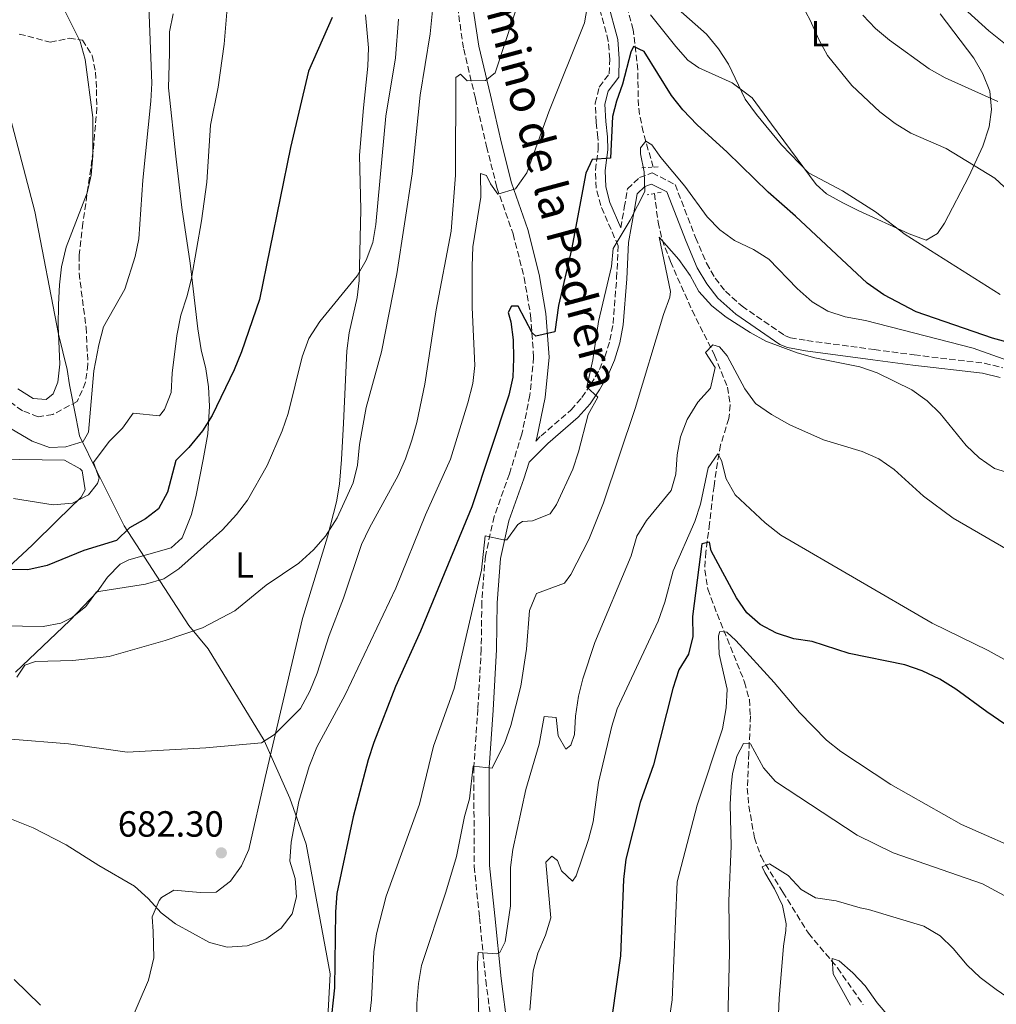
# Model space of a CAD drawing. Units: metres. Extents: x 576877 to 580320, y 4717293 to 4719643.
# Drawn here: x 579157 to 579426, y 4717749 to 4718020 of the extents above; entities that cross this region are included whole.
import ezdxf
from ezdxf.enums import TextEntityAlignment as Align

# ---------------------------------------------------------------- set-up
doc = ezdxf.new("R2010")
doc.units = ezdxf.units.M
doc.header["$MEASUREMENT"] = 0
doc.linetypes.add('DGN Style 2', pattern=[1.7399219301090239, 1.043953158065414, -0.6959687720436097])
doc.linetypes.add('DGN Style 3', pattern=[2.435890702152634, 1.739921930109024, -0.6959687720436097])
for name, color, linetype, lineweight in [('Barranco lineal', 142, 'DGN Style 3', 13), ('Camino', 7, 'DGN Style 3', 0), ('Cota de punto acotado terreno', 7, 'Continuous', 0), ('Curva de nivel directora', 30, 'Continuous', 30), ('Curva de nivel intermedia', 30, 'Continuous', 0), ('Etiqueta de uso rústico', 92, 'Continuous', 0), ('Límite de municipio', 7, 'Continuous', 0), ('Línea de cambio de uso (parcela vista)', 92, 'Continuous', 0), ('Margen derecho', 7, 'Continuous', 0), ('Pontón-alcantarilla (pasos de agua)', 1, 'DGN Style 2', 0), ('Punto acotado terreno (símbolo)', 7, 'Continuous', 0), ('Zona arbolada', 92, 'DGN Style 3', 0)]:
    doc.layers.add(name, color=color, linetype=linetype, lineweight=lineweight)
doc.styles.add('Style-Arial', font='arial.ttf')

# ---------------------------------------------------------------- blocks, each defined once
blk = doc.blocks.new('5PATER')
at = {"layer": 'Punto acotado terreno (símbolo)', "linetype": 'Continuous', "lineweight": 0}
h = blk.add_hatch(color=51, dxfattribs=at)
edge = h.paths.add_edge_path()
edge.add_ellipse((0, 0), major_axis=(-0.1095731443231308, -0.1110710700762829), ratio=0.9994222409660317, start_angle=0, end_angle=360)

msp = doc.modelspace()

# ---------------------------------------------------------------- linework, layer by layer
at = {"layer": 'Barranco lineal', "color": 142, "linetype": 'DGN Style 3', "lineweight": 13}
for points in [[(579331.2999999998, 4717979.210000001, 669.75), (579328.5899999999, 4717988.880000001, 670.3500000000058), (579327.5499999998, 4717993.699999999, 671.1900000000023), (579327.25, 4717996.100000001, 671.7599999999948), (579327.0700000003, 4718005.949999999, 674.5800000000017), (579325.8600000005, 4718017, 675.7899999999936), (579324.5, 4718021.699999999, 676.8999999999943)], [(579331.6799999997, 4717971.939999999, 668.9499999999971), (579332.6600000003, 4717964.01, 665.929999999993), (579333.7599999999, 4717959.300000001, 664.8399999999965), (579336.0800000001, 4717953.199999999, 664.1199999999953), (579342.0499999998, 4717939.730000001, 661.3099999999977), (579348.2100000001, 4717927.470000001, 659.0899999999965), (579351.79, 4717918.680000001, 657.4799999999959), (579352.54, 4717913.75, 656.6699999999983), (579352.1500000004, 4717910.039999999, 656.070000000007), (579349.8700000001, 4717902.76, 655.6699999999983), (579349.0300000003, 4717897.92, 654.7599999999948), (579348.0700000003, 4717891.460000001, 653.4600000000064), (579346.8399999999, 4717881.17, 652.0500000000029), (579345.7800000003, 4717873.310000001, 649.8399999999965), (579345.5099999999, 4717868.369999999, 648.779999999999), (579346.3700000001, 4717863.060000001, 647.6199999999953), (579348.9100000003, 4717856.26, 646.0099999999948), (579356.4900000002, 4717837.49, 642.5899999999965), (579357.79, 4717832.710000001, 641.75), (579358.0700000003, 4717828.26, 640.9900000000052), (579357.6500000004, 4717817.99, 639.9799999999959), (579357.2199999997, 4717808.33, 638.3699999999953), (579357.6299999999, 4717803.480000001, 637.2100000000064), (579359.2000000002, 4717794.630000001, 635.6499999999943), (579360.9900000002, 4717789.49, 634.9499999999971), (579367, 4717779.74, 633.5399999999936), (579374.0499999998, 4717768.4, 631.1300000000047), (579382.0700000003, 4717758.890000001, 628.7100000000064), (579389.0899999999, 4717748.75, 627.9100000000036)]]:
    msp.add_polyline3d(points, dxfattribs=at)
at = {"layer": 'Camino', "color": 7, "linetype": 'DGN Style 3', "lineweight": 0}
for points in [[(579277.11, 4718025.730000001, 687.6900000000023), (579279.1799999997, 4718011.690000001, 686.0800000000017), (579282.4400000009, 4717998.060000001, 684.070000000007), (579285.4999999986, 4717984.840000002, 681.6600000000037), (579288.3199999994, 4717973.630000002, 680.25), (579292.7800000008, 4717960.830000001, 678.4400000000024), (579295.8200000006, 4717948.820000002, 676.6300000000047), (579297.6099999987, 4717938.390000002, 675.4199999999983), (579298.4299999991, 4717926.930000001, 673.8099999999977), (579297.4099999998, 4717916.449999999, 672.8099999999977), (579295.1900000003, 4717905.750000002, 671.6000000000058), (579291.7699999983, 4717894.820000002, 671.1999999999971), (579287.5599999971, 4717883.08, 670.1900000000026), (579285.140000001, 4717872.17, 669.5899999999965), (579284.1599999998, 4717859.470000003, 668.3800000000047), (579283.9999999988, 4717846.59, 667.5800000000017), (579283.089999999, 4717830.08, 665.7700000000041), (579281.9699999992, 4717814.17, 664.7599999999948), (579282.0699999998, 4717786.810000001, 662.9499999999972), (579283.5300000015, 4717772.750000002, 660.9400000000023), (579285.2500000005, 4717755.480000001, 659.1300000000048), (579287.1099999979, 4717741.630000002, 657.7200000000012)], [(579299.0100000004, 4717903.830000003, 671.7899999999937), (579300.4600000009, 4717905.26, 671.6000000000058), (579308.7100000009, 4717912.390000001, 671.0000000000001), (579311.7199999972, 4717915.810000002, 670.1399999999995), (579314.1999999983, 4717919.430000001, 669.3899999999995), (579316.5300000019, 4717923.53, 669.1199999999953), (579318.0300000017, 4717927.040000002, 668.9900000000054), (579319.4399999997, 4717931.550000003, 668.8600000000007), (579320.2899999992, 4717936.130000004, 668.7899999999939), (579321.2699999983, 4717948.630000002, 668.9900000000054), (579321.6900000006, 4717957.520000001, 670.1999999999971), (579316.8799999983, 4717968.650000002, 672.8099999999977), (579315.649999999, 4717973.390000001, 673.8200000000071), (579315.4600000011, 4717978.37, 674.7100000000065), (579316.1899999998, 4717984.130000001, 675.2200000000014), (579316.1299999994, 4717987.340000001, 675.6199999999955), (579315.649999999, 4717991.560000001, 676.4299999999931), (579315.3599999984, 4717996.790000001, 676.6300000000047), (579316.4800000004, 4718001.230000002, 676.8300000000019), (579319.2299999996, 4718004.900000002, 676.4299999999931), (579319.3599999994, 4718008.930000001, 676.4299999999931), (579318.9799999993, 4718013.87, 677.1000000000058), (579316.269999998, 4718023.960000002, 679.4499999999971)], [(579322.3999999969, 4717962.480000001, 671.1399999999995), (579323.3799999983, 4717968.090000001, 670.3899999999995), (579324.260000001, 4717973.25, 670.1900000000026), (579327.5500000012, 4717976.350000001, 669.7899999999937), (579331.0399999982, 4717977.590000001, 669.3899999999995), (579337.3500000003, 4717974.430000001, 669.1900000000023), (579342.9899999974, 4717959.810000001, 667.1000000000058), (579346.0000000005, 4717952.750000001, 666.2700000000042), (579348.3799999988, 4717948.630000002, 665.7700000000041), (579351.1900000006, 4717945.050000001, 665.2100000000064), (579355.7800000015, 4717940.960000004, 664.5599999999978), (579367.4899999973, 4717932.910000001, 665.2599999999949), (579369.0699999997, 4717932.27, 665.3600000000007), (579373.6400000007, 4717931.470000002, 665.5000000000001), (579392.1700000003, 4717928.990000002, 665.9400000000024), (579403.1299999994, 4717927.529999999, 666.5700000000071), (579422.4300000002, 4717925.250000002, 668.1799999999931), (579427.5399999976, 4717924.02, 668.4100000000037)]]:
    msp.add_polyline3d(points, dxfattribs=at)
at = {"layer": 'Curva de nivel directora', "color": 30, "linetype": 'Continuous', "lineweight": 30, "flags": 128}
for points, elevation in [([(579243.019999999, 4718020.32), (579236.49, 4718005.560000001), (579231.5300000003, 4717984.570000002), (579223.0199999985, 4717942.76), (579218.0499999997, 4717928.420000001), (579216.0299999992, 4717923.440000001), (579209.9999999986, 4717910.87), (579207.2899999997, 4717906.670000001), (579203.5700000002, 4717902.050000003), (579200.0099999995, 4717898.520000001), (579197.6600000004, 4717889.810000001), (579195.1700000004, 4717885.220000002), (579191.659999999, 4717882.45), (579187.2199999999, 4717879.990000002), (579183.6700000004, 4717876.439999999), (579174.6799999983, 4717873.699999999), (579164.6, 4717869.560000002), (579159.2199999997, 4717868.410000001), (579154.2199999996, 4717868.449999999)], 700.0000000000001), ([(579434.7300000004, 4717929.4), (579424.6499999998, 4717932.16), (579403.6900000004, 4717939.390000002), (579394.7799999987, 4717944.04), (579390.2300000002, 4717947.25), (579370.5199999983, 4717965.750000001), (579362.9400000009, 4717972.279999999), (579351.6800000002, 4717983.270000001), (579343.4399999989, 4717990.800000001), (579339.4600000003, 4717994.980000001), (579336.3699999991, 4717998.910000003), (579328.8200000008, 4718011), (579325.8899999983, 4718012.340000001), (579325.1299999983, 4718010.87), (579322.9099999988, 4718002.060000001), (579321.2100000001, 4717997.340000001), (579320.1100000005, 4717993.109999999), (579319.5999999985, 4717981.630000002), (579314.5699999994, 4717981.340000001), (579312.8099999981, 4717977.550000003), (579308.8399999985, 4717956.58), (579305.3, 4717941.160000001), (579304.2499999995, 4717933.880000002), (579299.0199999993, 4717932.720000002), (579297.9899999987, 4717933.570000002), (579294.1599999999, 4717940.949999999), (579292.3200000003, 4717940.92), (579291.4299999987, 4717939.190000001), (579292.1999999996, 4717936.630000001), (579292.8099999998, 4717931.670000001), (579292.9100000004, 4717926.57), (579292.669999999, 4717921.410000001), (579291.6399999986, 4717916.449999999)], 675.0000000000001), ([(579291.6399999986, 4717916.449999999), (579281.4599999996, 4717885.74), (579267.3400000001, 4717851.570000002), (579260.44, 4717836.340000001), (579254.4199999984, 4717820.900000002), (579252.8699999994, 4717816.15), (579248.7399999988, 4717800.41), (579244.2999999997, 4717779.320000002), (579243.8700000006, 4717774.33), (579243.6600000004, 4717753.410000001), (579242.3999999998, 4717742.430000001)], 675.0000000000001), ([(579445.8300000003, 4717813.750000002), (579423.1299999999, 4717829.310000001), (579414.6299999994, 4717835.550000002), (579410.2300000006, 4717838.310000001), (579405.3099999988, 4717840.650000002), (579400.5700000002, 4717842.270000001), (579385.2199999989, 4717845.42), (579375.0299999987, 4717848.67), (579370.0099999985, 4717849.440000001), (579365.2599999988, 4717850.99), (579360.7900000006, 4717853.37), (579357.0899999992, 4717856.590000001), (579354.2399999994, 4717860.699999999), (579347.2900000003, 4717873.619999999), (579346.85, 4717876.050000001), (579344.6799999995, 4717875.550000003), (579342.1600000004, 4717855.570000002), (579342.2400000008, 4717850.050000001), (579341.0299999993, 4717845.200000001), (579338.3699999995, 4717840.9), (579336.6999999998, 4717835.720000002), (579331.3899999991, 4717814.78), (579327.7799999992, 4717804.430000001), (579323.8399999986, 4717788.800000001), (579323.1500000001, 4717783.25), (579322.3399999988, 4717762.170000001), (579320.0099999999, 4717746.01)], 650.0000000000001), ([(579162.7499999991, 4717748.600000001), (579155.4699999992, 4717755.680000001)], 675.0000000000001)]:
    msp.add_lwpolyline(points, dxfattribs=dict(at, elevation=elevation))
at = {"layer": 'Curva de nivel intermedia', "color": 30, "linetype": 'Continuous', "lineweight": 0, "flags": 128}
for points, elevation in [([(579197.03, 4717848.929999999), (579207.3099999997, 4717852.409999999), (579216.2200000014, 4717857.09), (579224.8300000012, 4717864.140000001), (579233.8200000012, 4717870.230000001), (579237.8400000001, 4717873.930000001), (579241.1400000014, 4717877.689999999), (579244.3400000001, 4717882.749999999), (579248.7800000012, 4717892.329999999), (579249.9500000002, 4717897.189999999), (579250.5000000001, 4717902.910000001), (579252.3399999996, 4717913.09), (579256.6, 4717928.4), (579260.7500000006, 4717949.850000001), (579264.9600000017, 4717977.34), (579267.2400000016, 4717999.01), (579269.9300000005, 4718015.859999999), (579271.9400000023, 4718036.140000001)], 690), ([(579313.9099999999, 4718027.470000001), (579312.4200000013, 4718018.939999999), (579302.6400000001, 4717994.430000001), (579296.5500000014, 4717977.590000001), (579293.4400000002, 4717973.179999998), (579288.620000001, 4717971.759999999), (579286.52, 4717974.619999997), (579285.4900000019, 4717976.849999999), (579283.7700000008, 4717977.409999999), (579283.8900000014, 4717970.95), (579281.700000001, 4717957.259999999), (579281.4700000008, 4717951.92), (579281.54, 4717940.569999999), (579282.270000001, 4717924.65), (579281.6600000008, 4717919.689999999), (579280.2999999997, 4717914.390000001), (579275.5099999995, 4717898.81), (579268.6800000012, 4717883.560000001), (579260.5300000015, 4717863.33), (579246.6100000008, 4717834.029999999), (579238.8200000012, 4717819.579999999), (579236.6300000009, 4717814.279999999), (579233.780000001, 4717804.63), (579231.7200000001, 4717793.49), (579231.3899999993, 4717788.26), (579232.7800000019, 4717783.449999999), (579233.1999999997, 4717778.439999998), (579232.0199999996, 4717773.789999999), (579228.9400000018, 4717769.859999999), (579224.7100000005, 4717766.819999999), (579219.5800000008, 4717764.989999999), (579214.0900000012, 4717764.630000002), (579209.240000001, 4717765.880000001), (579199.9300000013, 4717771.04), (579195.9000000014, 4717774.01), (579192.3200000006, 4717777.989999998), (579188.6500000004, 4717781.390000001), (579178.7799999998, 4717787.019999999), (579169.7899999999, 4717792.770000001), (579160.6900000006, 4717797.380000001), (579150.9699999997, 4717801.269999999)], 680), ([(579295.3300000011, 4718028.11), (579287.8400000011, 4718005.099999999), (579285.1800000012, 4718003.009999999), (579280.160000001, 4718002.92), (579278.2800000012, 4718004.8), (579276.9800000002, 4718003.850000001), (579276.9400000002, 4717977.019999999), (579275.7700000011, 4717961.570000002), (579271.5900000012, 4717939.91), (579268.5, 4717919.440000001), (579266.2800000005, 4717908.899999999), (579264.9500000007, 4717904.08), (579263.1800000003, 4717898.970000001), (579261.1700000009, 4717894.390000001), (579253.2600000005, 4717880), (579251.1000000014, 4717875.409999999), (579246.1000000013, 4717860.619999999), (579242.2099999998, 4717850.319999999), (579238.8500000003, 4717839.949999998), (579236.8099999996, 4717835.050000001), (579234.2400000015, 4717830.24), (579227.1400000004, 4717823.09), (579223.5100000004, 4717820.83), (579208.2199999995, 4717819.390000001), (579186.5500000016, 4717818.199999999)], 685.0000000000001), ([(579412.0999999992, 4718027.220000001), (579423.6799999997, 4718016.680000001), (579444.780000002, 4717999.779999999)], 695), ([(579429.1800000004, 4717972.539999999), (579425.2900000013, 4717976.16), (579411.9299999994, 4717984.279999998), (579402.2599999999, 4717988.529999999), (579397.9200000014, 4717991.220000001), (579393.7100000004, 4717994.369999997), (579386.0000000012, 4718001.679999999), (579379.2700000011, 4718009.92), (579376.8700000005, 4718014.31), (579374.5200000014, 4718019.640000001), (579372.1400000008, 4718024.04)], 685.0000000000001), ([(579192.5399999997, 4718023.460000001), (579193.36, 4718002.300000001), (579193.1299999997, 4717997.31), (579190.89, 4717975.639999999), (579189.7700000004, 4717959.470000001), (579188.7700000011, 4717954.57), (579185.9700000006, 4717945.619999998), (579180.0499999995, 4717935.24), (579178.7799999998, 4717930.34), (579177.4600000011, 4717923.119999999), (579175.9400000012, 4717906.279999999), (579174.4900000005, 4717903.749999999), (579169.7499999997, 4717902.210000001), (579165.2000000011, 4717902.06), (579160.4900000016, 4717903.76), (579151.5000000016, 4717908.999999999)], 710.0000000000001), ([(579169.0000000009, 4718023.159999999), (579173.7000000015, 4718013.789999999), (579175.0200000004, 4718008.829999999), (579177.1000000013, 4717992.83), (579177.1799999995, 4717982.26), (579176.7200000013, 4717976.989999999), (579175.6000000014, 4717972.119999999), (579169.8100000002, 4717957.179999999), (579168.5600000005, 4717951.75), (579167.9500000004, 4717946.79), (579167.7200000002, 4717941.380000001), (579167.6300000007, 4717935.5), (579168.0900000012, 4717924.99), (579167.5200000012, 4717920.019999999), (579166.2600000006, 4717916.829999999), (579164.3099999992, 4717915.279999998), (579160.6799999994, 4717915.54), (579156.5399999998, 4717918.170000001)], 715.0000000000001), ([(579214.1400000004, 4718022.970000002), (579213.3200000001, 4718012.989999999), (579211.6200000013, 4718001.23), (579209.5600000005, 4717990.730000001), (579208.5400000013, 4717975.060000001), (579207.0800000017, 4717964.42)], 705), ([(579359.72, 4717993.689999999), (579356.6500000011, 4717997.939999999), (579352.0900000012, 4718007.52), (579349.3399999999, 4718011.699999999), (579346.0099999993, 4718015.749999999), (579338.1900000006, 4718022.699999998)], 680), ([(579389.0299999999, 4718021), (579392.480000001, 4718017.300000001), (579396.3400000011, 4718014.149999999), (579407.3000000003, 4718006.23), (579411.6600000011, 4718003.779999998), (579426.1200000005, 4717997.279999998)], 690), ([(579146.3200000006, 4717853.050000001), (579163.470000001, 4717852.769999999), (579168.3200000015, 4717853.769999998), (579171.4599999996, 4717855.289999999), (579175.17, 4717858.319999999), (579178.1500000019, 4717862.349999999), (579191.6000000008, 4717864.42), (579196.6500000001, 4717865.9), (579200.8299999998, 4717868.640000001), (579212.8600000018, 4717879.42), (579216.7000000019, 4717883.599999999), (579219.7100000004, 4717887.59), (579225.1200000019, 4717897.07), (579229.2700000004, 4717906.639999999), (579230.8799999997, 4717911.38), (579234.7199999997, 4717927.029999998), (579236.5800000017, 4717932.06), (579239.6399999993, 4717936.699999998), (579249.8499999996, 4717949.279999999), (579252.3900000011, 4717953.58), (579254.1700000003, 4717958.449999998), (579255.0000000017, 4717963.390000001), (579257.750000001, 4717993.199999998), (579260.430000001, 4718009.259999999), (579261.2900000016, 4718019.890000002)], 695), ([(579426.8100000012, 4717944.179999999), (579400.6999999997, 4717960.619999999), (579392.480000001, 4717966.859999999), (579383.4000000017, 4717972.7), (579374.0200000008, 4717977.67), (579366.6, 4717985.3), (579359.72, 4717993.689999999)], 680), ([(579252.1100000016, 4717735.46), (579253.8200000017, 4717750.08), (579254.4400000006, 4717763.34), (579255.2000000007, 4717768.279999999), (579257.8499999995, 4717778.63), (579267.0100000014, 4717803.92), (579270.8899999994, 4717819.869999999), (579276.5199999998, 4717835.739999999), (579284.0999999995, 4717868.310000001), (579285.1200000008, 4717877.759999998), (579290.1100000021, 4717876.619999998), (579291.0700000009, 4717876.679999999), (579294.0999999995, 4717880.850000001), (579295.4000000004, 4717881.699999999), (579298.1000000006, 4717881.88), (579302.9400000019, 4717883.82), (579304.7400000012, 4717886.359999999), (579309.2400000007, 4717896.06), (579310.7699999996, 4717900.83), (579313.3900000014, 4717911.099999999), (579316.0700000013, 4717915.899999999), (579313.0499999993, 4717918.680000001), (579314.6900000002, 4717926.220000001), (579316.2700000004, 4717936.710000001), (579319.8800000001, 4717951.899999999), (579320.3300000017, 4717956.789999997), (579325.0000000009, 4717964.579999999), (579329.0100000009, 4717972.499999999), (579328.85, 4717977.91), (579327.8200000017, 4717982.850000001), (579327.8100000005, 4717984.54), (579329.2900000003, 4717986.350000001), (579330.9599999998, 4717985.329999999), (579333.3899999995, 4717981.810000001), (579340.0599999994, 4717973.960000001), (579346.2199999995, 4717965.560000001), (579349.6799999997, 4717961.96), (579353.7300000018, 4717958.969999999), (579358.9100000008, 4717956.499999999), (579363.150000001, 4717953.859999999), (579370.9699999996, 4717945.84), (579375.0600000002, 4717942.16), (579379.3600000005, 4717939.609999998), (579384.1300000004, 4717938.03), (579389.7200000006, 4717937.02), (579419.3300000001, 4717929.38), (579428.9500000002, 4717926)], 670.0000000000001), ([(579207.0800000017, 4717964.42), (579204.3000000011, 4717948.640000001), (579203.1100000021, 4717943.779999999), (579201.3600000018, 4717938.470000001), (579200.2700000011, 4717932.92), (579199.0100000005, 4717922.48), (579198.6999999997, 4717917.149999999), (579196.8899999993, 4717912.48), (579195.47, 4717910.81), (579188.2400000015, 4717911.51), (579185.310000001, 4717907.390000001), (579181.5899999995, 4717903.720000001), (579177.3100000013, 4717897.949999998), (579178.8400000002, 4717893.630000001), (579178.4000000021, 4717892.17), (579175.9800000014, 4717889.01), (579171.510000001, 4717886.769999999), (579166.1800000002, 4717886.279999999), (579155.3399999995, 4717888.060000001)], 705), ([(579335.9100000008, 4717943.430000001), (579336.0800000007, 4717944.949999998), (579332.9699999993, 4717959.92), (579338.420000001, 4717953.759999999), (579341.53, 4717949.4), (579343.8900000004, 4717944.99), (579347.430000001, 4717941.060000001), (579351.3600000005, 4717937.949999999), (579357.980000001, 4717933.689999999), (579362.3600000021, 4717931.32), (579370.9699999996, 4717928.060000001), (579375.790000001, 4717926.729999999), (579388.2099999996, 4717924.21), (579392.9500000004, 4717922.619999998), (579402.5100000004, 4717917.949999999), (579406.6800000012, 4717914.939999999), (579410.2599999997, 4717911.409999999), (579417.41, 4717902.649999999), (579420.9999999997, 4717899.180000001), (579425.28, 4717896.319999999), (579435.780000001, 4717893.029999999)], 665), ([(579266.1399999997, 4717721.579999999), (579266.2699999993, 4717749.130000001), (579266.760000001, 4717754.609999998), (579267.6100000005, 4717759.54), (579274.2800000003, 4717779.730000001), (579277.2000000017, 4717789.58), (579279.3699999996, 4717800.52), (579280.8000000002, 4717805.359999998), (579281.8300000007, 4717814.349999999), (579287.0400000009, 4717813.820000002), (579290.4699999996, 4717820.899999999), (579292.1500000005, 4717825.609999999), (579294.8700000007, 4717836.41), (579296.4599999998, 4717846.59), (579297.3300000017, 4717857.219999999), (579299.2400000005, 4717861.849999999), (579306.8800000002, 4717864.710000002), (579308.6900000008, 4717867.119999999), (579313.6500000006, 4717876.769999999), (579317.6900000018, 4717886.8), (579326.4100000013, 4717912.830000001), (579334.1500000019, 4717938.649999999), (579335.9100000008, 4717943.430000001)], 665), ([(579432.3600000012, 4717871.849999999), (579413.8300000015, 4717882.630000001), (579405.7400000001, 4717888.689999999), (579397.6700000011, 4717896.029999998), (579393.4199999998, 4717898.960000001), (579388.8399999999, 4717900.970000001), (579378.1400000001, 4717904.179999998), (579368.9300000012, 4717908.32), (579363.8600000017, 4717911.13), (579359.5099999999, 4717914.149999999), (579356.5500000005, 4717918.180000001), (579351.6399999998, 4717927.319999999), (579349.5499999999, 4717929.720000001), (579347.7599999995, 4717930.279999998), (579345.7600000014, 4717928.199999999), (579348.3400000007, 4717924.029999998), (579347.0599999999, 4717918.4), (579343.5700000008, 4717914.519999998), (579340.6600000006, 4717909.8), (579338.820000001, 4717904.970000001), (579337.9600000004, 4717900.039999999), (579337.5300000013, 4717894.759999999), (579336.2900000007, 4717890.189999999), (579329.4700000013, 4717881.939999999), (579326.8300000015, 4717877.689999999), (579325.3099999994, 4717872.249999999)], 660.0000000000001), ([(579297.4000000008, 4717747.269999999), (579298.3200000018, 4717758.09), (579299.6200000005, 4717762.92), (579301.7000000014, 4717767.91), (579303.19, 4717772.699999998), (579301.7999999997, 4717787.96), (579303.4200000003, 4717789.63), (579305.0200000006, 4717788.480000001), (579306.1300000015, 4717785.600000001), (579309.0799999997, 4717782.75), (579310.1100000001, 4717784.220000001), (579313.4900000021, 4717794.23), (579314.7800000017, 4717799.069999998), (579316.3000000016, 4717809.909999999), (579319.9100000014, 4717825.399999999), (579321.4100000013, 4717830.17), (579332.7000000011, 4717854.309999999), (579334.5099999993, 4717859.49), (579336.8600000008, 4717868.100000001), (579342.8100000008, 4717881.659999998), (579344.3100000006, 4717886.5), (579346.480000001, 4717896.509999999), (579349.0700000017, 4717900.3), (579350.1500000012, 4717898.470000001), (579351.4299999997, 4717893.42), (579353.8500000003, 4717889.029999998), (579362.1299999995, 4717881.350000001), (579366.4200000011, 4717877.939999999), (579408.0600000003, 4717853.71), (579423.4900000019, 4717846.210000001), (579441.5800000012, 4717836.170000001)], 655), ([(579325.3099999994, 4717872.249999999), (579315.2900000013, 4717848.380000002), (579312.01, 4717838.459999999), (579310.7600000006, 4717833.619999998), (579309.9400000003, 4717828.109999998), (579309.6299999995, 4717823.119999999), (579308.7000000019, 4717820.130000001), (579307.2600000004, 4717819.050000002), (579305.1500000003, 4717822.769999999), (579304.6699999997, 4717827.769999999), (579301.3000000012, 4717828.039999999), (579299.9199999999, 4717820.439999999), (579296.2600000009, 4717807.970000001), (579292.66, 4717791.440000001), (579292.1000000013, 4717786.470000002), (579292.060000001, 4717775.970000001), (579290.6300000005, 4717766.070000002), (579289.0999999995, 4717763.149999999), (579288.3200000017, 4717762.73), (579283.1699999995, 4717763.100000001), (579282.9600000016, 4717759.98), (579283.3600000017, 4717744.98)], 660.0000000000001), ([(579334.6400000014, 4717737.039999999), (579336.5200000011, 4717750.060000001), (579337.9300000014, 4717782.56), (579343.3899999998, 4717803.630000001), (579350.4100000004, 4717824.689999999), (579351.4000000006, 4717830.439999999), (579351.6399999998, 4717835.58), (579349.4800000006, 4717845.239999998), (579349.2500000005, 4717850.259999999), (579349.7000000018, 4717851.439999999), (579351.6199999996, 4717851.210000001), (579354.0300000014, 4717848.940000001), (579364.6399999997, 4717837.38), (579371.5900000011, 4717829.17), (579379.0499999998, 4717821.579999999), (579382.9600000014, 4717818.460000001), (579396.6800000009, 4717809.310000001), (579416.2000000008, 4717798.32), (579435.3400000005, 4717789.9)], 645.0000000000001), ([(579156.2699999993, 4717838.890000001), (579158.3900000005, 4717842.160000001), (579161.3299999997, 4717843.199999998), (579171.6100000016, 4717843.449999998), (579181.6299999997, 4717844.55), (579197.03, 4717848.929999999)], 690), ([(579186.5500000016, 4717818.199999999), (579170.4200000003, 4717820.539999999), (579154.5599999994, 4717821.800000001)], 685.0000000000001), ([(579436.2300000002, 4717774.289999999), (579421.9699999997, 4717781.999999999), (579397.3499999993, 4717790.57), (579387.4400000006, 4717795.400000001), (579364.9800000016, 4717810.189999999), (579361.6500000012, 4717813.92), (579358.0999999995, 4717820.509999999), (579356.1900000006, 4717820.609999999), (579354.3100000009, 4717817.140000001), (579353.1100000006, 4717812.31), (579352.7700000008, 4717808.850000001), (579352.5400000005, 4717803.859999998), (579352.7400000017, 4717792.34), (579352.1000000002, 4717777.350000001), (579352.3600000017, 4717763.109999999), (579351.7200000002, 4717736.800000001)], 640), ([(579434.7300000004, 4717746.73), (579425.7000000003, 4717752.92), (579421.3100000004, 4717756.24), (579417.6800000004, 4717759.67), (579413.8700000017, 4717764.229999999), (579410.280000002, 4717767.710000002), (579405.8200000006, 4717770.4), (579390.57, 4717774.940000001), (579388.29, 4717775.449999999), (579381.6700000018, 4717777.300000001), (579375.980000001, 4717778.119999998), (579372.0500000014, 4717780.49), (579368.4900000008, 4717784.31), (579363.2900000018, 4717787.52), (579361.3200000003, 4717786.689999999), (579362.010000001, 4717785.119999999), (579364.6599999998, 4717780.619999999), (579366.9199999995, 4717776.050000001), (579367.8700000016, 4717771.050000001), (579367.8400000003, 4717769.140000001), (579367.1900000023, 4717764.910000001), (579365.9600000005, 4717750.429999999), (579365.3900000006, 4717735.119999998)], 635.0000000000001), ([(579385.6300000002, 4717748.649999999), (579380.8700000015, 4717757.269999999), (579380.5300000019, 4717761.48), (579382.4600000007, 4717760.789999999), (579386.2699999994, 4717757.56), (579389.6800000003, 4717753.909999999), (579392.9500000004, 4717749.31), (579396.1800000003, 4717745.5)], 630.0000000000001)]:
    msp.add_lwpolyline(points, dxfattribs=dict(at, elevation=elevation))
at = {"layer": 'Límite de municipio', "color": 7, "linetype": 'Continuous', "lineweight": 0}
msp.add_polyline3d([(579241.5100000016, 4717740.09, 675.14), (579242.4499999993, 4717757.230000001, 675.4200000000001), (579235.8000000007, 4717792.970000001, 678.6600000000001), (579231.379999999, 4717805.619999999, 680.8200000000002), (579224.3000000007, 4717821.42, 685.01), (579208.8399999999, 4717846.67, 689.11), (579203.5100000016, 4717853.100000001, 690.58), (579185.7800000012, 4717880.49, 700.48), (579178.3099999987, 4717895.4, 704.97), (579173.5, 4717905.26, 710.5500000000002), (579172.5599999987, 4717910.050000001, 711.75), (579170.7399999984, 4717919.32, 713), (579170.1099999994, 4717923.51, 713.86), (579167.7199999989, 4717933.26, 715), (579161.1900000013, 4717966.970000001, 716.7900000000001), (579146.7100000009, 4718022.050000001, 720.0300000000001), (579143.4699999989, 4718049.699999999, 720.14), (579139, 4718091.290000001, 723.4400000000002), (579137.3999999985, 4718114.119999999, 725.01), (579135.6600000003, 4718128.710000001, 725.5), (579134.4499999993, 4718150.15, 726.1600000000001), (579132.0899999999, 4718171.58, 727.8000000000002), (579128.6999999993, 4718189.060000001, 729.6700000000001), (579116.5899999999, 4718229.07, 731.4300000000002)], dxfattribs=at)
at = {"layer": 'Línea de cambio de uso (parcela vista)', "color": 92, "linetype": 'Continuous', "lineweight": 0}
for points in [[(579199.2300000004, 4718021.33, 708.1699999999983), (579198.1900000004, 4718016.42, 708.1699999999983), (579198.2199999997, 4718010.65, 708.3699999999953), (579197.9900000002, 4718000.980000001, 707.7700000000042), (579200.0300000003, 4717981.359999999, 707.3999999999943), (579201.6100000005, 4717968.050000001, 706.5599999999977), (579203.9000000004, 4717952.810000001, 704.5500000000029), (579206.04, 4717934.74, 702.9400000000023), (579206.9500000002, 4717928.92, 701.929999999993), (579208.25, 4717923.710000001, 700.7299999999959), (579208.9600000001, 4717918.75, 700.4199999999983), (579209.2400000002, 4717913.470000001, 700.1199999999953), (579208.7800000003, 4717905.82, 698.5200000000041), (579207.5, 4717898.75, 697.3099999999977), (579205.5700000003, 4717888.949999999, 697.7100000000064), (579204.2699999996, 4717883.609999999, 697.6000000000058), (579201.7300000004, 4717877.24, 697.0899999999965), (579198.6900000004, 4717874.449999999, 696.6999999999971), (579191.8799999999, 4717872.51, 695.8999999999943), (579187.0899999999, 4717871.130000001, 696.3999999999943), (579184.6900000004, 4717869.970000001, 696.5), (579181.2100000001, 4717866.42, 695.8800000000047), (579178.3099999996, 4717862.390000001, 695.0899999999965), (579170.7999999998, 4717854.49, 693.0800000000017), (579155.8499999996, 4717840.27, 688.6600000000036)], [(579187.0099999999, 4717742.960000001, 676.1999999999971), (579192.4900000002, 4717755.52, 677.6900000000023), (579193.9000000004, 4717761.689999999, 678.3999999999943), (579193.7699999996, 4717768.930000001, 679), (579193.5, 4717772.949999999, 679), (579195.3799999999, 4717777.449999999, 679.8000000000029), (579196.0199999996, 4717778.230000001, 680.0099999999948), (579199.4000000004, 4717780.300000001, 681.2200000000012), (579206.6500000004, 4717779.630000001, 682.0200000000041), (579211.0800000001, 4717779.710000001, 682.0200000000041), (579215.0199999996, 4717782.77, 682.2200000000012), (579218.0499999998, 4717786.960000001, 682.6000000000058), (579220.04, 4717791.439999999, 683.0099999999948), (579224.5599999996, 4717811.24, 683.4199999999983), (579234.8600000005, 4717854.99, 687.6499999999943), (579241.6900000004, 4717877.439999999, 689.6600000000036), (579244.1699999999, 4717887.09, 690.7599999999948), (579245.0199999996, 4717891.99, 691.3099999999977), (579245.5899999999, 4717898.789999999, 691.7400000000052), (579246.1200000001, 4717908.77, 692.0500000000029), (579246.9900000002, 4717928.640000001, 693.6900000000023), (579247.6500000004, 4717933.58, 694), (579249.8499999996, 4717943.359999999, 694.5599999999977), (579250.4600000001, 4717948.02, 694.8899999999994), (579250.9100000003, 4717967.539999999, 696.6999999999971), (579250.4800000004, 4717982.49, 697.9499999999971), (579251.6100000005, 4717995.52, 697.9100000000036), (579252.8099999996, 4718007.01, 698.3099999999977), (579253.0199999996, 4718012, 698.5899999999965), (579252.1500000004, 4718021.08, 699.1199999999953)], [(579410.25, 4718021.34, 692.2400000000052), (579419.5199999996, 4718009.199999999, 691.3999999999943), (579422.0499999998, 4718004.869999999, 691.070000000007), (579423.9100000003, 4718000.109999999, 690.3099999999977), (579424.4400000004, 4717995.050000001, 689.0599999999977), (579423.7599999999, 4717990.289999999, 687.8500000000058), (579422.0099999999, 4717984.949999999, 686.4499999999971), (579418.1399999997, 4717976.630000001, 684.029999999999), (579411.5099999999, 4717963.810000001, 682.029999999999), (579409.5700000003, 4717960.980000001, 681.6199999999953), (579406.3899999997, 4717959.109999999, 680.6100000000006), (579401.7199999997, 4717960.850000001, 680.2400000000052), (579387.7199999997, 4717967.26, 679.2400000000052), (579383.4699999997, 4717969.359999999, 679), (579379.0199999996, 4717971.83, 679.1100000000006), (579376.1299999999, 4717974.460000001, 679.4100000000036), (579367.2400000002, 4717986.430000001, 680.9799999999959), (579363.9100000003, 4717991.01, 681.1499999999943), (579358.5899999999, 4717998.279999999, 680.8099999999977), (579353.0899999999, 4718002.4, 680.2100000000064), (579343.8899999997, 4718006.480000001, 679.5500000000029), (579340.9000000004, 4718008.619999999, 679.4100000000036), (579337.5800000001, 4718012.369999999, 679.429999999993), (579330.5800000001, 4718021.140000001, 680.2400000000052)], [(579128.0499999998, 4717899.029999999, 703.6100000000006), (579135.8899999997, 4717899.369999999, 705.4199999999983), (579140.8099999996, 4717899.359999999, 706.1900000000023), (579150.8300000001, 4717898.869999999, 706.6000000000058), (579169.2999999998, 4717898.57, 707.029999999999), (579173.6600000003, 4717896.210000001, 706.5099999999949), (579174.1799999997, 4717895.640000001, 706.429999999993), (579175.0700000003, 4717890.439999999, 705.8800000000047), (579173.9100000003, 4717888.390000001, 705.6300000000047), (579167.3899999997, 4717882.039999999, 704.2200000000012), (579160.4400000004, 4717875.180000001, 702.1699999999983), (579145.9000000004, 4717861.74, 697.5800000000017), (579123.6500000004, 4717842.210000001, 689.529999999999), (579109.5099999999, 4717827.33, 683.3899999999994), (579106.1600000003, 4717823.99, 682.2899999999936), (579102.3899999997, 4717820.75, 681.4499999999971), (579099.7300000004, 4717818.84, 681.0800000000017), (579094.7999999998, 4717817.9, 680.8899999999994), (579089.3700000001, 4717819.460000001, 681.4900000000052), (579084.5999999996, 4717820.619999999, 681.2599999999948), (579079.25, 4717819.619999999, 678.6399999999994)]]:
    msp.add_polyline3d(points, dxfattribs=at)
at = {"layer": 'Margen derecho', "color": 7, "linetype": 'Continuous', "lineweight": 0}
for points in [[(579242.8999999983, 4718225.270000001, 709.0200000000042), (579243.5500000009, 4718211.689999999, 708.0099999999949), (579243.8299999981, 4718195.940000001, 707.0099999999949), (579244.0699999996, 4718182.660000003, 705.1900000000024), (579244.3500000011, 4718167.830000001, 703.7899999999937), (579242.7100000004, 4718137.570000002, 700.9700000000014), (579244.140000001, 4718129.86, 700.1699999999983), (579250.4599999998, 4718108.410000001, 697.1499999999944), (579255.640000001, 4718094.900000001, 695.9400000000023), (579268.86, 4718065.550000002, 692.3200000000071), (579278.9699999974, 4718038.500000001, 689.5000000000001), (579281.2800000008, 4718026.440000001, 687.6900000000023), (579283.3299999982, 4718012.49, 686.0800000000017), (579286.5599999981, 4717999.03, 684.070000000007), (579289.609999999, 4717985.830000003, 681.6600000000037), (579292.3699999995, 4717974.840000001, 680.25), (579296.8299999987, 4717962.050000002, 678.4400000000024), (579299.949999999, 4717949.690000001, 676.6300000000047), (579301.8099999987, 4717938.890000001, 675.4199999999983), (579302.6600000003, 4717926.880000001, 673.8099999999977), (579301.5899999996, 4717915.820000002, 672.8099999999977), (579299.2800000008, 4717904.680000001, 671.6000000000058), (579299.0100000004, 4717903.830000003, 671.7899999999937)], [(579322.3999999969, 4717962.480000001, 671.1399999999995), (579319.3599999994, 4717969.500000001, 672.8099999999977), (579318.260000002, 4717973.770000001, 673.8200000000071), (579318.0799999986, 4717978.25, 674.7100000000065), (579318.8200000006, 4717983.980000001, 675.2200000000014), (579318.7499999991, 4717987.52, 675.6199999999955), (579318.2699999985, 4717991.779999999, 676.4299999999931), (579318.0000000005, 4717996.529999999, 676.6300000000047), (579318.8999999989, 4718000.080000001, 676.8300000000019), (579321.8299999969, 4718003.99, 676.4299999999931), (579321.9899999979, 4718008.99, 676.4299999999931), (579321.57, 4718014.320000002, 677.1000000000058), (579318.7800000004, 4718024.750000001, 679.4499999999971), (579314.329999998, 4718037.140000001, 681.4600000000064), (579311.5300000017, 4718047.699999999, 683.070000000007), (579309.7600000014, 4718053.290000002, 683.070000000007), (579308.8299999972, 4718055.439999999, 683.2700000000042), (579310.4999999991, 4718057.060000001, 683.070000000007), (579313.0000000002, 4718058.300000001, 683.070000000007), (579315.7600000007, 4718057.440000001, 683.2700000000042), (579318.6399999995, 4718055.130000001, 683.2700000000042)], [(579426.7799999999, 4717921.300000002, 668.4100000000037), (579421.9299999995, 4717922.480000002, 668.1799999999931), (579402.7800000008, 4717924.740000002, 666.5700000000071), (579391.7999999993, 4717926.199999999, 665.9400000000024), (579373.2199999982, 4717928.680000001, 665.5000000000001), (579368.2899999997, 4717929.550000002, 665.3600000000007), (579366.1499999984, 4717930.41, 665.2599999999949), (579354.0399999982, 4717938.740000002, 664.5599999999978), (579349.1299999974, 4717943.11, 665.2100000000064), (579346.0399999984, 4717947.050000001, 665.7700000000041), (579343.469999998, 4717951.49, 666.2700000000042), (579340.3900000001, 4717958.75, 667.1000000000058), (579335.1199999995, 4717972.4, 669.1900000000023), (579330.8500000003, 4717974.53, 669.3899999999995), (579329.050000001, 4717973.9, 669.7899999999937), (579326.8799999985, 4717971.850000001, 670.1900000000026), (579326.1499999977, 4717967.61, 670.3899999999995), (579324.5499999993, 4717958.430000001, 669.5200000000041), (579324.0799999977, 4717948.460000002, 668.9900000000054), (579323.0799999987, 4717935.770000001, 668.7899999999939), (579322.1800000002, 4717930.870000001, 668.8600000000007), (579320.6700000013, 4717926.060000001, 668.9900000000054), (579319.0599999976, 4717922.280000002, 669.1199999999953), (579316.5900000001, 4717917.940000001, 669.3899999999995), (579313.949999998, 4717914.08, 670.1399999999995), (579310.6900000012, 4717910.390000002, 671.0000000000001), (579302.3799999986, 4717903.199999999, 671.6000000000058), (579297.2100000009, 4717898.070000002, 672.2899999999936), (579295.7699999993, 4717893.480000001, 671.1999999999971), (579291.6200000007, 4717881.9, 670.1900000000026), (579289.3299999974, 4717871.540000002, 669.5899999999965), (579288.3799999974, 4717859.28, 668.3800000000047), (579288.2199999989, 4717846.45, 667.5800000000017), (579287.3, 4717829.82, 665.7700000000041), (579286.1900000015, 4717814.030000002, 664.7599999999948), (579286.2899999976, 4717787.03, 662.9499999999972), (579287.7299999993, 4717773.180000001, 660.9400000000023), (579289.4499999981, 4717755.970000003, 659.1300000000048), (579291.280000001, 4717742.36, 657.7200000000012)]]:
    msp.add_polyline3d(points, dxfattribs=at)
at = {"layer": 'Pontón-alcantarilla (pasos de agua)', "color": 1, "linetype": 'DGN Style 2', "lineweight": 0, "extrusion": (0.04307995438631186, 0.002704152988017305, 0.999067968201709), "elevation": 38384.89333009715, "flags": 128}
msp.add_lwpolyline([(4672418.305235209, -872915.394221874), (4672418.30523521, -872920.0276331445)], dxfattribs=at)
at = {"layer": 'Pontón-alcantarilla (pasos de agua)', "color": 1, "linetype": 'DGN Style 2', "lineweight": 0, "elevation": 669.1499999999943, "flags": 128}
msp.add_lwpolyline([(579333.5199999996, 4717972.27), (579329.7100000001, 4717971.600000001)], dxfattribs=at)
at = {"layer": 'Zona arbolada', "color": 92, "linetype": 'DGN Style 3', "lineweight": 0}
for points in [[(579156.8899999997, 4718015.810000001, 721.279999999999), (579165.4299999997, 4718013.59, 720.6499999999943), (579170.6100000005, 4718014.640000001, 720.25), (579174.2699999996, 4718014.16, 719.8500000000058), (579176.9600000001, 4718009.939999999, 718.6399999999995), (579177.9000000004, 4718005.289999999, 716.820000000007), (579178.1399999997, 4718000.539999999, 715.4199999999983), (579178.25, 4717995.560000001, 715.0099999999949), (579177.2400000002, 4717983.630000001, 716.6300000000047), (579174.4199999999, 4717963.82, 717.2400000000052), (579173.3399999999, 4717954.99, 717.029999999999), (579173.3399999999, 4717950.02, 716.75), (579175.2999999998, 4717935.119999999, 715.8399999999965), (579175.7800000003, 4717924.970000001, 715.3099999999977), (579175.1299999999, 4717920.01, 715.1100000000006), (579172.8600000005, 4717914.74, 715.0200000000042), (579166.0899999999, 4717911.119999999, 715.0200000000042), (579162.0800000001, 4717910.52, 715.0200000000042), (579157.7699999996, 4717912.180000001, 715.0200000000042), (579153.7300000004, 4717915.029999999, 715.0200000000042)], [(579156.8899999997, 4718015.810000001, 721.279999999999), (579165.4299999997, 4718013.59, 720.6499999999943), (579170.6100000005, 4718014.640000001, 720.25), (579174.2699999996, 4718014.16, 719.8500000000058), (579176.9600000001, 4718009.939999999, 718.6399999999995), (579177.9000000004, 4718005.289999999, 716.820000000007), (579178.1399999997, 4718000.539999999, 715.4199999999983), (579178.25, 4717995.560000001, 715.0099999999949), (579177.2400000002, 4717983.630000001, 716.6300000000047), (579174.4199999999, 4717963.82, 717.2400000000052), (579173.3399999999, 4717954.99, 717.029999999999), (579173.3399999999, 4717950.02, 716.75), (579175.2999999998, 4717935.119999999, 715.8399999999965), (579175.7800000003, 4717924.970000001, 715.3099999999977)], [(579175.7800000003, 4717924.970000001, 715.3099999999977), (579175.1299999999, 4717920.01, 715.1100000000006), (579172.8600000005, 4717914.74, 715.0200000000042), (579166.0899999999, 4717911.119999999, 715.0200000000042), (579162.0800000001, 4717910.52, 715.0200000000042), (579157.7699999996, 4717912.180000001, 715.0200000000042), (579153.7300000004, 4717915.029999999, 715.0200000000042), (579149.8899999997, 4717918.630000001, 715.0200000000042), (579141.3799999999, 4717927.680000001, 715.0200000000042), (579134.9000000004, 4717935.300000001, 715.0200000000042), (579132.0999999996, 4717939.350000001, 715.0200000000042), (579129.6900000004, 4717943.710000001, 715.0200000000042), (579126.8051000005, 4717951.2819, 715.561400000006)]]:
    msp.add_polyline3d(points, dxfattribs=at)

# ---------------------------------------------------------------- block references
at = {"layer": 'Punto acotado terreno (símbolo)', "color": 7, "linetype": 'Continuous', "lineweight": 0, "xscale": 10, "yscale": 10, "zscale": 10}
msp.add_blockref('5PATER', (579212.4899999986, 4717790.540000002, 682.3000000000034), dxfattribs=at)

# ---------------------------------------------------------------- texts
at = {"color": 7, "linetype": 'Continuous', "lineweight": 0, "style": 'Style-Arial'}
msp.add_text('Camino de la Pedrera', height=9, rotation=285.08, dxfattribs=at).set_placement((579297.5006127834, 4717976.855214451, 684.570000000007), align=Align.CENTER)
at = {"layer": 'Cota de punto acotado terreno', "color": 7, "linetype": 'Continuous', "lineweight": 0, "style": 'Style-Arial'}
msp.add_text('682.30', height=7.000000000000002, dxfattribs=at).set_placement((579184.0100000006, 4717794.99, 682.3000000000029))
at = {"layer": 'Etiqueta de uso rústico', "color": 92, "linetype": 'Continuous', "lineweight": 0, "style": 'Style-Arial'}
for p in [(579377.161420378, 4718015.900010003, 684.9700000000012), (579218.8714203793, 4717869.760010001, 692.2899999999936)]:
    msp.add_text('L', height=7.000000000000002, dxfattribs=at).set_placement(p, align=Align.MIDDLE_CENTER)

doc.saveas('drawing.dxf')
